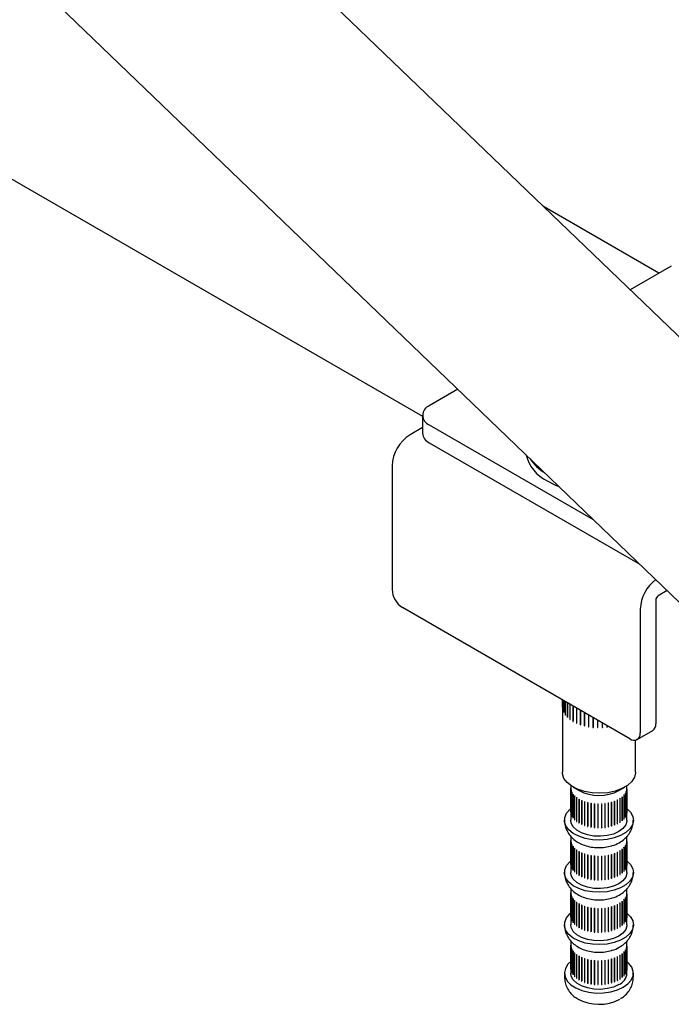
# Model space of a CAD drawing. Units: inches. Extents: x 3 to 345, y 2 to 212.
# Drawn here: x 198 to 203, y 111 to 120 of the extents above; entities that cross this region are included whole.
import ezdxf

# ---------------------------------------------------------------- set-up
doc = ezdxf.new("R2010")
doc.units = ezdxf.units.IN
doc.header["$LTSCALE"] = 20
doc.header["$MEASUREMENT"] = 0

msp = doc.modelspace()

# ---------------------------------------------------------------- linework, layer by layer
at = {"color": 7, "linetype": 'Continuous', "lineweight": 25}
for p, q in [((205.6997606, 114.6869088), (183.5550936, 135.9877391)), ((184.2097382, 133.0911701), (203.5615914, 114.4767317)), ((195.8511447, 119.2799771), (201.2911197, 116.1395464)), ((203.3125026, 117.3622653), (202.3269072, 117.9312374)), ((203.4179857, 117.4231594), (203.0662247, 117.2200921)), ((201.593449, 116.3698768), (201.3496984, 116.2291625)), ((201.2911197, 116.1475217), (201.2911197, 115.9944203)), ((201.2911197, 116.0422444), (201.1845889, 115.9807455)), ((201.3496984, 116.0658809), (202.7497216, 115.2576647)), ((201.3496984, 115.9127795), (203.1477943, 114.8747608)), ((201.0315003, 115.7155882), (201.0315003, 114.6573513)), ((203.3836382, 114.6479039), (203.3059093, 114.6030319)), ((203.0644323, 113.3816971), (201.1198887, 114.5042582)), ((203.2854032, 114.5675143), (203.2854032, 113.5092774)), ((203.1528207, 114.490976), (203.1528207, 113.4327391)), ((202.4867673, 113.715176), (202.4867673, 113.0957502)), ((202.4868714, 113.7151159), (202.4868714, 113.6524653)), ((202.4869813, 113.6504458), (202.4869813, 113.7150524)), ((202.4903457, 113.7131102), (202.4903457, 113.6298991)), ((202.4908933, 113.6279035), (202.4908933, 113.7127941)), ((202.498692, 113.708292), (202.498692, 113.6077623)), ((202.4996684, 113.605822), (202.4996684, 113.7077283)), ((202.5117784, 113.7007373), (202.5117784, 113.5864038)), ((202.5131685, 113.5845495), (202.5131685, 113.6999349)), ((202.5293988, 113.6905653), (202.5293988, 113.5661607)), ((202.5311804, 113.5644216), (202.5311804, 113.6895368)), ((202.5512751, 113.6779364), (202.5512751, 113.5473521)), ((202.5534203, 113.5457556), (202.5534203, 113.676698)), ((202.5770624, 113.6630497), (202.5770624, 113.5302746)), ((202.5795338, 113.661623), (202.5795338, 113.5317013)), ((202.5795373, 113.5288459), (202.5795373, 113.661621)), ((202.4869813, 113.6524673), (202.4868714, 113.6524653)), ((202.4908933, 113.6299492), (202.4903457, 113.6298991)), ((202.4996684, 113.607926), (202.498692, 113.6077623)), ((202.5131685, 113.5867511), (202.5117784, 113.5864038)), ((202.6063541, 113.64614), (202.6063541, 113.5151976)), ((202.6084962, 113.6449034), (202.6084962, 113.5167918)), ((202.6091196, 113.5139592), (202.6091196, 113.6445435)), ((202.638688, 113.627474), (202.638688, 113.5023588)), ((202.6404672, 113.6264469), (202.6404672, 113.5040955)), ((202.6417006, 113.5013302), (202.6417006, 113.6257349)), ((202.6735544, 113.6073461), (202.6735544, 113.4919607)), ((202.6749425, 113.6065447), (202.6749425, 113.4938124)), ((202.6767666, 113.4911582), (202.6767666, 113.6054917)), ((202.7104034, 113.5860736), (202.7104034, 113.4841673)), ((202.7113785, 113.5855107), (202.7113785, 113.4861048)), ((202.7137644, 113.4836036), (202.7137644, 113.5841333)), ((202.5311804, 113.566769), (202.5293988, 113.5661607)), ((202.5534203, 113.5483127), (202.5512751, 113.5473521)), ((202.5795338, 113.5317013), (202.5770624, 113.5302746)), ((202.5795338, 113.5317013), (202.5795373, 113.5316993)), ((202.6084962, 113.5167918), (202.6063541, 113.5151976)), ((202.6084962, 113.5167918), (202.6091196, 113.5165127)), ((202.6404672, 113.5040955), (202.638688, 113.5023588)), ((202.6404672, 113.5040955), (202.6417006, 113.5036743)), ((202.6749425, 113.4938124), (202.6735544, 113.4919607)), ((202.6749425, 113.4938124), (202.6767666, 113.4933567)), ((202.7113785, 113.4861048), (202.7104034, 113.4841673)), ((202.7113785, 113.4861048), (202.7137644, 113.4857047)), ((202.7486538, 113.5639921), (202.7486538, 113.4791015)), ((202.7492006, 113.5636765), (202.7492006, 113.4810943)), ((202.7521107, 113.4787854), (202.7521107, 113.5619965)), ((202.7877024, 113.5414498), (202.7877024, 113.4768432)), ((202.7878122, 113.5413864), (202.7878122, 113.4788598)), ((202.7912007, 113.4767797), (202.7912007, 113.5394303)), ((202.8269334, 113.5188022), (202.8269334, 113.477428)), ((202.830089, 113.4796268), (202.830089, 113.5169806)), ((202.8304179, 113.4776181), (202.8304179, 113.5167907)), ((202.8657281, 113.4964065), (202.8657281, 113.4808466)), ((202.8683814, 113.4832565), (202.8683814, 113.4948748)), ((202.8691438, 113.4812874), (202.8691438, 113.4944347)), ((202.7492006, 113.4810943), (202.7486538, 113.4791015)), ((202.7492006, 113.4810943), (202.7521107, 113.4808282)), ((202.7878122, 113.4788598), (202.7877024, 113.4768432)), ((202.7878122, 113.4788598), (202.7912007, 113.4787984)), ((202.8269334, 113.4794546), (202.830089, 113.4796268)), ((202.830089, 113.4796268), (202.8304179, 113.4776181)), ((202.8657281, 113.4829141), (202.8683814, 113.4832565)), ((202.8683814, 113.4832565), (202.8691438, 113.4812874)), ((203.1269272, 113.3755085), (203.2595098, 113.4520468)), ((203.1117673, 113.0957502), (203.1117673, 113.3702413)), ((202.5592673, 112.9802115), (202.5592673, 112.6858041)), ((202.5593371, 112.9599031), (202.5593371, 112.7557679)), ((202.559447, 112.7537484), (202.559447, 112.9578836)), ((202.5619546, 112.9425697), (202.5619546, 112.7384345)), ((202.5625021, 112.7364389), (202.5625021, 112.9405741)), ((202.5683147, 112.9255624), (202.5683147, 112.7214272)), ((202.5692912, 112.7194869), (202.5692912, 112.9236221)), ((202.5782605, 112.9682072), (202.6295341, 112.9385979)), ((202.578317, 112.9091493), (202.578317, 112.7050141)), ((202.579707, 112.7031598), (202.579707, 112.907295)), ((202.9690005, 112.9385979), (203.020274, 112.9682072)), ((203.0123087, 112.8994467), (203.0123087, 112.6953115)), ((203.0138976, 112.6971118), (203.0138976, 112.901247)), ((203.0244799, 112.9153641), (203.0244799, 112.7112289)), ((203.0256654, 112.7131299), (203.0256654, 112.9172651)), ((203.0330993, 112.9320365), (203.0330993, 112.7279013)), ((203.0338628, 112.7298731), (203.0338628, 112.9340084)), ((203.0380311, 112.9492011), (203.0380311, 112.7450659)), ((203.0383605, 112.7470775), (203.0383605, 112.9512127)), ((203.0392673, 112.6858041), (203.0392673, 112.9802115)), ((202.5918039, 112.8935894), (202.5918039, 112.6894542)), ((202.5935855, 112.6877151), (202.5935855, 112.8918503)), ((202.6085625, 112.879128), (202.6085625, 112.6749928)), ((202.6107077, 112.6733963), (202.6107077, 112.8775315)), ((202.6283287, 112.8659932), (202.6283287, 112.6618579)), ((202.6307991, 112.864567), (202.6307991, 112.6632841)), ((202.6308036, 112.6604292), (202.6308036, 112.8645644)), ((202.6507907, 112.854392), (202.6507907, 112.6502568)), ((202.652932, 112.85343), (202.652932, 112.6518504)), ((202.6535563, 112.6490185), (202.6535563, 112.8531537)), ((202.6755943, 112.8445076), (202.6755943, 112.6403724)), ((202.6773727, 112.8438963), (202.6773727, 112.6421084)), ((202.6786069, 112.6393439), (202.6786069, 112.8434791)), ((202.7023482, 112.8364957), (202.7023482, 112.6323605)), ((202.7037357, 112.8361452), (202.7037357, 112.6342115)), ((202.7055604, 112.6315581), (202.7055604, 112.8356933)), ((202.7306307, 112.8304828), (202.7306307, 112.6263476)), ((202.7316054, 112.8303161), (202.7316054, 112.6282843)), ((202.7339917, 112.6257839), (202.7339917, 112.8299191)), ((202.7599955, 112.8265636), (202.7599955, 112.6224284)), ((202.7605421, 112.8265116), (202.7605421, 112.6244203)), ((202.7634525, 112.6221123), (202.7634525, 112.8262475)), ((202.7899798, 112.8247999), (202.7899798, 112.6206647)), ((202.7900895, 112.8247975), (202.7900895, 112.6226805)), ((202.793478, 112.6206012), (202.793478, 112.8247364)), ((202.8201104, 112.8252196), (202.8201104, 112.6210844)), ((202.8232661, 112.6232824), (202.8232661, 112.8253905)), ((202.8235949, 112.6212745), (202.8235949, 112.8254097)), ((202.8499124, 112.827816), (202.8499124, 112.6236808)), ((202.852566, 112.6260898), (202.852566, 112.8281558)), ((202.8533281, 112.6241216), (202.8533281, 112.8282568)), ((202.8789157, 112.8325483), (202.8789157, 112.6284131)), ((202.8810253, 112.6309951), (202.8810253, 112.8329831)), ((202.8822088, 112.6290975), (202.8822088, 112.8332327)), ((202.9066628, 112.8393417), (202.9066628, 112.6352065)), ((202.9081953, 112.6379208), (202.9081953, 112.8397883)), ((202.9097814, 112.6361238), (202.9097814, 112.840259)), ((202.9327163, 112.8480891), (202.9327163, 112.6439539)), ((202.9336474, 112.6467577), (202.9336474, 112.8484505)), ((202.9356111, 112.6450896), (202.9356111, 112.8492248)), ((202.9566652, 112.8586527), (202.9566652, 112.6545175)), ((202.9569802, 112.6573665), (202.9569802, 112.8588109)), ((202.9592906, 112.6558536), (202.9592906, 112.8599888)), ((202.9781318, 112.8708657), (202.9781318, 112.6667305)), ((202.9804464, 112.6682461), (202.9804464, 112.8723813)), ((202.9967777, 112.8845356), (202.9967777, 112.6804004)), ((202.998745, 112.6820715), (202.998745, 112.8862067)), ((202.559447, 112.7557699), (202.5593371, 112.7557679)), ((202.5625021, 112.7384846), (202.5619546, 112.7384345)), ((203.0330993, 112.7299717), (203.0338628, 112.7298731)), ((203.0380311, 112.7470954), (203.0383605, 112.7470775)), ((202.5692912, 112.7215909), (202.5683147, 112.7214272)), ((202.579707, 112.7053614), (202.578317, 112.7050141)), ((202.5935855, 112.6900625), (202.5918039, 112.6894542)), ((202.6107077, 112.6759534), (202.6085625, 112.6749928)), ((202.6307991, 112.6632841), (202.6283287, 112.6618579)), ((202.6307991, 112.6632841), (202.6308036, 112.6632815)), ((202.652932, 112.6518504), (202.6507907, 112.6502568)), ((202.652932, 112.6518504), (202.6535563, 112.6515709)), ((202.9327163, 112.6463924), (202.9336474, 112.6467577)), ((202.9336474, 112.6467577), (202.9356111, 112.6450896)), ((202.9566652, 112.6572062), (202.9569802, 112.6573665)), ((202.9569802, 112.6573665), (202.9592906, 112.6558536)), ((202.9781318, 112.6694241), (202.9804464, 112.6682461)), ((202.9967777, 112.6828433), (202.998745, 112.6820715)), ((203.0123087, 112.6975792), (203.0138976, 112.6971118)), ((203.0244799, 112.7133763), (203.0256654, 112.7131299)), ((202.6773727, 112.6421084), (202.6755943, 112.6403724)), ((202.6773727, 112.6421084), (202.6786069, 112.641687)), ((202.7037357, 112.6342115), (202.7023482, 112.6323605)), ((202.7037357, 112.6342115), (202.7055604, 112.6337557)), ((202.7316054, 112.6282843), (202.7306307, 112.6263476)), ((202.7316054, 112.6282843), (202.7339917, 112.6278841)), ((202.7605421, 112.6244203), (202.7599955, 112.6224284)), ((202.7605421, 112.6244203), (202.7634525, 112.6241542)), ((202.7900895, 112.6226805), (202.7899798, 112.6206647)), ((202.7900895, 112.6226805), (202.793478, 112.622619)), ((202.8201104, 112.6231102), (202.8232661, 112.6232824)), ((202.8232661, 112.6232824), (202.8235949, 112.6212745)), ((202.8499124, 112.6257474), (202.852566, 112.6260898)), ((202.852566, 112.6260898), (202.8533281, 112.6241216)), ((202.8789157, 112.6305566), (202.8810253, 112.6309951)), ((202.8810253, 112.6309951), (202.8822088, 112.6290975)), ((202.9066628, 112.63747), (202.9081953, 112.6379208)), ((202.9081953, 112.6379208), (202.9097814, 112.6361238)), ((202.5592673, 112.5468924), (202.5592673, 112.238748)), ((202.5593371, 112.512847), (202.5593371, 112.3087118)), ((202.559447, 112.3066923), (202.559447, 112.5108275)), ((202.5619546, 112.4955136), (202.5619546, 112.2913784)), ((202.5625021, 112.2893828), (202.5625021, 112.493518)), ((202.5683147, 112.4785063), (202.5683147, 112.2743711)), ((202.5692912, 112.2724308), (202.5692912, 112.476566)), ((203.0330993, 112.4849804), (203.0330993, 112.2808452)), ((203.0338628, 112.2828171), (203.0338628, 112.4869523)), ((203.0380311, 112.502145), (203.0380311, 112.2980098)), ((203.0383605, 112.3000214), (203.0383605, 112.5041566)), ((203.0392673, 112.238748), (203.0392673, 112.5474416)), ((202.578317, 112.4620932), (202.578317, 112.257958)), ((202.579707, 112.2561037), (202.579707, 112.4602389)), ((202.5918039, 112.4465333), (202.5918039, 112.2423981)), ((202.5935855, 112.240659), (202.5935855, 112.4447942)), ((202.6085625, 112.4320719), (202.6085625, 112.2279367)), ((202.6107077, 112.2263402), (202.6107077, 112.4304754)), ((202.6283287, 112.4189371), (202.6283287, 112.2148019)), ((202.6307991, 112.4175109), (202.6307991, 112.216228)), ((202.6308036, 112.2133731), (202.6308036, 112.4175083)), ((202.6507907, 112.4073359), (202.6507907, 112.2032007)), ((202.652932, 112.4063739), (202.652932, 112.2047943)), ((202.6535563, 112.2019624), (202.6535563, 112.4060976)), ((202.6755943, 112.3974515), (202.6755943, 112.1933163)), ((202.6773727, 112.3968402), (202.6773727, 112.1950523)), ((202.6786069, 112.1922878), (202.6786069, 112.396423)), ((202.9066628, 112.3922856), (202.9066628, 112.1881504)), ((202.9081953, 112.1908647), (202.9081953, 112.3927322)), ((202.9097814, 112.1890677), (202.9097814, 112.3932029)), ((202.9327163, 112.401033), (202.9327163, 112.1968978)), ((202.9336474, 112.1997016), (202.9336474, 112.4013944)), ((202.9356111, 112.1980335), (202.9356111, 112.4021687)), ((202.9566652, 112.4115966), (202.9566652, 112.2074614)), ((202.9569802, 112.2103104), (202.9569802, 112.4117548)), ((202.9592906, 112.2087975), (202.9592906, 112.4129327)), ((202.9781318, 112.4238096), (202.9781318, 112.2196744)), ((202.9804464, 112.22119), (202.9804464, 112.4253252)), ((202.9967777, 112.4374795), (202.9967777, 112.2333443)), ((202.998745, 112.2350154), (202.998745, 112.4391506)), ((203.0123087, 112.4523906), (203.0123087, 112.2482554)), ((203.0138976, 112.2500557), (203.0138976, 112.4541909)), ((203.0244799, 112.468308), (203.0244799, 112.2641728)), ((203.0256654, 112.2660738), (203.0256654, 112.470209)), ((202.559447, 112.3087138), (202.5593371, 112.3087118)), ((202.7023482, 112.3894396), (202.7023482, 112.1853044)), ((202.7037357, 112.3890891), (202.7037357, 112.1871554)), ((202.7055604, 112.184502), (202.7055604, 112.3886372)), ((202.7306307, 112.3834267), (202.7306307, 112.1792915)), ((202.7316054, 112.38326), (202.7316054, 112.1812282)), ((202.7339917, 112.1787278), (202.7339917, 112.382863)), ((202.7599955, 112.3795075), (202.7599955, 112.1753723)), ((202.7605421, 112.3794555), (202.7605421, 112.1773643)), ((202.7634525, 112.1750562), (202.7634525, 112.3791914)), ((202.7899798, 112.3777438), (202.7899798, 112.1736086)), ((202.7900895, 112.3777414), (202.7900895, 112.1756244)), ((202.793478, 112.1735451), (202.793478, 112.3776803)), ((202.8201104, 112.3781635), (202.8201104, 112.1740283)), ((202.8232661, 112.1762263), (202.8232661, 112.3783344)), ((202.8235949, 112.1742184), (202.8235949, 112.3783536)), ((202.8499124, 112.3807599), (202.8499124, 112.1766247)), ((202.852566, 112.1790338), (202.852566, 112.3810997)), ((202.8533281, 112.1770655), (202.8533281, 112.3812007)), ((202.8789157, 112.3854922), (202.8789157, 112.181357)), ((202.8810253, 112.183939), (202.8810253, 112.385927)), ((202.8822088, 112.1820414), (202.8822088, 112.3861766)), ((202.5625021, 112.2914285), (202.5619546, 112.2913784)), ((202.5692912, 112.2745349), (202.5683147, 112.2743711)), ((202.579707, 112.2583053), (202.578317, 112.257958)), ((202.5935855, 112.2430064), (202.5918039, 112.2423981)), ((202.6107077, 112.2288973), (202.6085625, 112.2279367)), ((202.9967777, 112.2357872), (202.998745, 112.2350154)), ((203.0123087, 112.2505231), (203.0138976, 112.2500557)), ((203.0244799, 112.2663202), (203.0256654, 112.2660738)), ((203.0330993, 112.2829156), (203.0338628, 112.2828171)), ((203.0380311, 112.3000393), (203.0383605, 112.3000214)), ((202.6307991, 112.216228), (202.6283287, 112.2148019)), ((202.6307991, 112.216228), (202.6308036, 112.2162254)), ((202.652932, 112.2047943), (202.6507907, 112.2032007)), ((202.652932, 112.2047943), (202.6535563, 112.2045148)), ((202.6773727, 112.1950523), (202.6755943, 112.1933163)), ((202.6773727, 112.1950523), (202.6786069, 112.1946309)), ((202.7037357, 112.1871554), (202.7023482, 112.1853044)), ((202.7037357, 112.1871554), (202.7055604, 112.1866996)), ((202.7316054, 112.1812282), (202.7306307, 112.1792915)), ((202.7316054, 112.1812282), (202.7339917, 112.180828)), ((202.7605421, 112.1773643), (202.7599955, 112.1753723)), ((202.7605421, 112.1773643), (202.7634525, 112.1770981)), ((202.7900895, 112.1756244), (202.7899798, 112.1736086)), ((202.7900895, 112.1756244), (202.793478, 112.1755629)), ((202.8201104, 112.1760541), (202.8232661, 112.1762263)), ((202.8232661, 112.1762263), (202.8235949, 112.1742184)), ((202.8499124, 112.1786913), (202.852566, 112.1790338)), ((202.852566, 112.1790338), (202.8533281, 112.1770655)), ((202.8789157, 112.1835005), (202.8810253, 112.183939)), ((202.8810253, 112.183939), (202.8822088, 112.1820414)), ((202.9066628, 112.1904139), (202.9081953, 112.1908647)), ((202.9081953, 112.1908647), (202.9097814, 112.1890677)), ((202.9327163, 112.1993363), (202.9336474, 112.1997016)), ((202.9336474, 112.1997016), (202.9356111, 112.1980335)), ((202.9566652, 112.2101501), (202.9569802, 112.2103104)), ((202.9569802, 112.2103104), (202.9592906, 112.2087975)), ((202.9781318, 112.222368), (202.9804464, 112.22119)), ((202.5592673, 112.0998364), (202.5592673, 111.791692)), ((202.5593371, 112.0657909), (202.5593371, 111.8616557)), ((202.559447, 111.8596362), (202.559447, 112.0637714)), ((203.0380311, 112.0550889), (203.0380311, 111.8509537)), ((203.0383605, 111.8529653), (203.0383605, 112.0571005)), ((203.0392673, 111.791692), (203.0392673, 112.1003856)), ((202.5619546, 112.0484575), (202.5619546, 111.8443223)), ((202.5625021, 111.8423267), (202.5625021, 112.0464619)), ((202.5683147, 112.0314502), (202.5683147, 111.827315)), ((202.5692912, 111.8253747), (202.5692912, 112.0295099)), ((202.578317, 112.0150371), (202.578317, 111.8109019)), ((202.579707, 111.8090476), (202.579707, 112.0131828)), ((202.5918039, 111.9994772), (202.5918039, 111.795342)), ((202.5935855, 111.7936029), (202.5935855, 111.9977381)), ((202.6085625, 111.9850158), (202.6085625, 111.7808806)), ((202.6107077, 111.7792841), (202.6107077, 111.9834193)), ((202.6283287, 111.971881), (202.6283287, 111.7677458)), ((202.6307991, 111.9704548), (202.6307991, 111.7691719)), ((202.6308036, 111.766317), (202.6308036, 111.9704522)), ((202.9781318, 111.9767535), (202.9781318, 111.7726183)), ((202.9804464, 111.7741339), (202.9804464, 111.9782691)), ((202.9967777, 111.9904234), (202.9967777, 111.7862882)), ((202.998745, 111.7879593), (202.998745, 111.9920945)), ((203.0123087, 112.0053346), (203.0123087, 111.8011993)), ((203.0138976, 111.8029996), (203.0138976, 112.0071348)), ((203.0244799, 112.0212519), (203.0244799, 111.8171167)), ((203.0256654, 111.8190177), (203.0256654, 112.0231529)), ((203.0330993, 112.0379243), (203.0330993, 111.8337891)), ((203.0338628, 111.835761), (203.0338628, 112.0398962)), ((202.6507907, 111.9602798), (202.6507907, 111.7561446)), ((202.652932, 111.9593178), (202.652932, 111.7577382)), ((202.6535563, 111.7549063), (202.6535563, 111.9590415)), ((202.6755943, 111.9503954), (202.6755943, 111.7462602)), ((202.6773727, 111.9497841), (202.6773727, 111.7479962)), ((202.6786069, 111.7452317), (202.6786069, 111.9493669)), ((202.7023482, 111.9423835), (202.7023482, 111.7382483)), ((202.7037357, 111.942033), (202.7037357, 111.7400993)), ((202.7055604, 111.7374459), (202.7055604, 111.9415811)), ((202.7306307, 111.9363706), (202.7306307, 111.7322354)), ((202.7316054, 111.9362039), (202.7316054, 111.7341721)), ((202.7339917, 111.7316717), (202.7339917, 111.9358069)), ((202.7599955, 111.9324514), (202.7599955, 111.7283162)), ((202.7605421, 111.9323994), (202.7605421, 111.7303082)), ((202.7634525, 111.7280001), (202.7634525, 111.9321353)), ((202.7899798, 111.9306877), (202.7899798, 111.7265525)), ((202.7900895, 111.9306853), (202.7900895, 111.7285683)), ((202.793478, 111.726489), (202.793478, 111.9306242)), ((202.8201104, 111.9311074), (202.8201104, 111.7269722)), ((202.8232661, 111.7291702), (202.8232661, 111.9312783)), ((202.8235949, 111.7271623), (202.8235949, 111.9312975)), ((202.8499124, 111.9337038), (202.8499124, 111.7295686)), ((202.852566, 111.7319777), (202.852566, 111.9340436)), ((202.8533281, 111.7300094), (202.8533281, 111.9341446)), ((202.8789157, 111.9384361), (202.8789157, 111.7343009)), ((202.8810253, 111.7368829), (202.8810253, 111.9388709)), ((202.8822088, 111.7349853), (202.8822088, 111.9391205)), ((202.9066628, 111.9452295), (202.9066628, 111.7410943)), ((202.9081953, 111.7438086), (202.9081953, 111.9456761)), ((202.9097814, 111.7420116), (202.9097814, 111.9461468)), ((202.9327163, 111.9539769), (202.9327163, 111.7498417)), ((202.9336474, 111.7526455), (202.9336474, 111.9543383)), ((202.9356111, 111.7509774), (202.9356111, 111.9551126)), ((202.9566652, 111.9645405), (202.9566652, 111.7604053)), ((202.9569802, 111.7632543), (202.9569802, 111.9646987)), ((202.9592906, 111.7617414), (202.9592906, 111.9658767)), ((202.559447, 111.8616577), (202.5593371, 111.8616557)), ((202.5625021, 111.8443724), (202.5619546, 111.8443223)), ((202.5692912, 111.8274788), (202.5683147, 111.827315)), ((202.579707, 111.8112492), (202.578317, 111.8109019)), ((203.0123087, 111.803467), (203.0138976, 111.8029996)), ((203.0244799, 111.8192641), (203.0256654, 111.8190177)), ((203.0330993, 111.8358595), (203.0338628, 111.835761)), ((203.0380311, 111.8529832), (203.0383605, 111.8529653)), ((202.5935855, 111.7959503), (202.5918039, 111.795342)), ((202.6107077, 111.7818412), (202.6085625, 111.7808806)), ((202.6307991, 111.7691719), (202.6283287, 111.7677458)), ((202.6307991, 111.7691719), (202.6308036, 111.7691693)), ((202.652932, 111.7577382), (202.6507907, 111.7561446)), ((202.652932, 111.7577382), (202.6535563, 111.7574587)), ((202.6773727, 111.7479962), (202.6755943, 111.7462602)), ((202.6773727, 111.7479962), (202.6786069, 111.7475748)), ((202.7037357, 111.7400993), (202.7023482, 111.7382483)), ((202.7037357, 111.7400993), (202.7055604, 111.7396435)), ((202.7316054, 111.7341721), (202.7306307, 111.7322354)), ((202.7316054, 111.7341721), (202.7339917, 111.7337719)), ((202.7605421, 111.7303082), (202.7599955, 111.7283162)), ((202.7605421, 111.7303082), (202.7634525, 111.7300421)), ((202.7900895, 111.7285683), (202.7899798, 111.7265525)), ((202.7900895, 111.7285683), (202.793478, 111.7285069)), ((202.8201104, 111.728998), (202.8232661, 111.7291702)), ((202.8232661, 111.7291702), (202.8235949, 111.7271623)), ((202.8499124, 111.7316352), (202.852566, 111.7319777)), ((202.852566, 111.7319777), (202.8533281, 111.7300094)), ((202.8789157, 111.7364444), (202.8810253, 111.7368829)), ((202.8810253, 111.7368829), (202.8822088, 111.7349853)), ((202.9066628, 111.7433578), (202.9081953, 111.7438086)), ((202.9081953, 111.7438086), (202.9097814, 111.7420116)), ((202.9327163, 111.7522802), (202.9336474, 111.7526455)), ((202.9336474, 111.7526455), (202.9356111, 111.7509774)), ((202.9566652, 111.763094), (202.9569802, 111.7632543)), ((202.9569802, 111.7632543), (202.9592906, 111.7617414)), ((202.9781318, 111.7753119), (202.9804464, 111.7741339)), ((202.9967777, 111.7887311), (202.998745, 111.7879593)), ((202.5592673, 111.6527803), (202.5592673, 111.3772975)), ((203.0392673, 111.3772975), (203.0392673, 111.6533295)), ((202.5593371, 111.6187348), (202.5593371, 111.4145996)), ((202.559447, 111.4125801), (202.559447, 111.6167153)), ((202.5619546, 111.6014014), (202.5619546, 111.3972662)), ((202.5625021, 111.3952706), (202.5625021, 111.5994058)), ((202.5683147, 111.5843941), (202.5683147, 111.3802589)), ((202.5692912, 111.3783186), (202.5692912, 111.5824538)), ((202.578317, 111.567981), (202.578317, 111.3638458)), ((202.579707, 111.3619915), (202.579707, 111.5661267)), ((202.5918039, 111.5524211), (202.5918039, 111.3482859)), ((202.5935855, 111.3465468), (202.5935855, 111.550682)), ((203.0123087, 111.5582785), (203.0123087, 111.3541433)), ((203.0138976, 111.3559435), (203.0138976, 111.5600787)), ((203.0244799, 111.5741958), (203.0244799, 111.3700606)), ((203.0256654, 111.3719616), (203.0256654, 111.5760968)), ((203.0330993, 111.5908682), (203.0330993, 111.386733)), ((203.0338628, 111.3887049), (203.0338628, 111.5928401)), ((203.0380311, 111.6080328), (203.0380311, 111.4038976)), ((203.0383605, 111.4059092), (203.0383605, 111.6100444)), ((202.6085625, 111.5379597), (202.6085625, 111.3338245)), ((202.6107077, 111.332228), (202.6107077, 111.5363632)), ((202.6283287, 111.5248249), (202.6283287, 111.3206897)), ((202.6307991, 111.5233987), (202.6307991, 111.3221158)), ((202.6308036, 111.319261), (202.6308036, 111.5233962)), ((202.6507907, 111.5132238), (202.6507907, 111.3090886)), ((202.652932, 111.5122617), (202.652932, 111.3106822)), ((202.6535563, 111.3078502), (202.6535563, 111.5119854)), ((202.6755943, 111.5033393), (202.6755943, 111.2992041)), ((202.6773727, 111.502728), (202.6773727, 111.3009401)), ((202.6786069, 111.2981756), (202.6786069, 111.5023108)), ((202.7023482, 111.4953274), (202.7023482, 111.2911922)), ((202.7037357, 111.4949769), (202.7037357, 111.2930432)), ((202.7055604, 111.2903898), (202.7055604, 111.494525)), ((202.7306307, 111.4893145), (202.7306307, 111.2851793)), ((202.7316054, 111.4891479), (202.7316054, 111.287116)), ((202.7339917, 111.2846156), (202.7339917, 111.4887508)), ((202.7599955, 111.4853953), (202.7599955, 111.2812601)), ((202.7605421, 111.4853433), (202.7605421, 111.2832521)), ((202.7634525, 111.280944), (202.7634525, 111.4850792)), ((202.7899798, 111.4836316), (202.7899798, 111.2794964)), ((202.7900895, 111.4836292), (202.7900895, 111.2815122)), ((202.793478, 111.2794329), (202.793478, 111.4835681)), ((202.8201104, 111.4840513), (202.8201104, 111.2799161)), ((202.8232661, 111.2821141), (202.8232661, 111.4842222)), ((202.8235949, 111.2801063), (202.8235949, 111.4842415)), ((202.8499124, 111.4866478), (202.8499124, 111.2825125)), ((202.852566, 111.2849216), (202.852566, 111.4869876)), ((202.8533281, 111.2829533), (202.8533281, 111.4870885)), ((202.8789157, 111.49138), (202.8789157, 111.2872448)), ((202.8810253, 111.2898268), (202.8810253, 111.4918149)), ((202.8822088, 111.2879292), (202.8822088, 111.4920644)), ((202.9066628, 111.4981734), (202.9066628, 111.2940382)), ((202.9081953, 111.2967525), (202.9081953, 111.49862)), ((202.9097814, 111.2949555), (202.9097814, 111.4990907)), ((202.9327163, 111.5069209), (202.9327163, 111.3027856)), ((202.9336474, 111.3055894), (202.9336474, 111.5072823)), ((202.9356111, 111.3039213), (202.9356111, 111.5080565)), ((202.9566652, 111.5174844), (202.9566652, 111.3133492)), ((202.9569802, 111.3161982), (202.9569802, 111.5176426)), ((202.9592906, 111.3146854), (202.9592906, 111.5188206)), ((202.9781318, 111.5296974), (202.9781318, 111.3255622)), ((202.9804464, 111.3270778), (202.9804464, 111.531213)), ((202.9967777, 111.5433673), (202.9967777, 111.3392321)), ((202.998745, 111.3409032), (202.998745, 111.5450384)), ((202.559447, 111.4146016), (202.5593371, 111.4145996)), ((202.5625021, 111.3973163), (202.5619546, 111.3972662)), ((203.0330993, 111.3888034), (203.0338628, 111.3887049)), ((203.0380311, 111.4059271), (203.0383605, 111.4059092)), ((202.5042673, 111.3772975), (202.5042673, 111.3446359)), ((202.5692912, 111.3804227), (202.5683147, 111.3802589)), ((202.579707, 111.3641931), (202.578317, 111.3638458)), ((202.5935855, 111.3488942), (202.5918039, 111.3482859)), ((202.6107077, 111.3347851), (202.6085625, 111.3338245)), ((202.6307991, 111.3221158), (202.6283287, 111.3206897)), ((202.6307991, 111.3221158), (202.6308036, 111.3221132)), ((202.652932, 111.3106822), (202.6507907, 111.3090886)), ((202.652932, 111.3106822), (202.6535563, 111.3104026)), ((202.6773727, 111.3009401), (202.6755943, 111.2992041)), ((202.6773727, 111.3009401), (202.6786069, 111.3005187)), ((202.9066628, 111.2963017), (202.9081953, 111.2967525)), ((202.9081953, 111.2967525), (202.9097814, 111.2949555)), ((202.9327163, 111.3052241), (202.9336474, 111.3055894)), ((202.9336474, 111.3055894), (202.9356111, 111.3039213)), ((202.9566652, 111.3160379), (202.9569802, 111.3161982)), ((202.9569802, 111.3161982), (202.9592906, 111.3146854)), ((202.9781318, 111.3282558), (202.9804464, 111.3270778)), ((202.9967777, 111.341675), (202.998745, 111.3409032)), ((203.0123087, 111.3564109), (203.0138976, 111.3559435)), ((203.0244799, 111.372208), (203.0256654, 111.3719616)), ((203.0942673, 111.3446359), (203.0942673, 111.3772975)), ((202.7037357, 111.2930432), (202.7023482, 111.2911922)), ((202.7037357, 111.2930432), (202.7055604, 111.2925874)), ((202.7316054, 111.287116), (202.7306307, 111.2851793)), ((202.7316054, 111.287116), (202.7339917, 111.2867158)), ((202.7605421, 111.2832521), (202.7599955, 111.2812601)), ((202.7605421, 111.2832521), (202.7634525, 111.282986)), ((202.7900895, 111.2815122), (202.7899798, 111.2794964)), ((202.7900895, 111.2815122), (202.793478, 111.2814508)), ((202.8201104, 111.2819419), (202.8232661, 111.2821141)), ((202.8232661, 111.2821141), (202.8235949, 111.2801063)), ((202.8499124, 111.2845791), (202.852566, 111.2849216)), ((202.852566, 111.2849216), (202.8533281, 111.2829533)), ((202.8789157, 111.2893883), (202.8810253, 111.2898268)), ((202.8810253, 111.2898268), (202.8822088, 111.2879292))]:
    msp.add_line(p, q, dxfattribs=at)
at = {"color": 7, "linetype": 'Continuous', "lineweight": 25, "flags": 128}
for points in [[(202.3573255, 115.5862411), (202.4281297, 115.5510659), (202.4565831, 115.5396329)], [(203.1117673, 113.0957502), (203.1116527, 113.090865), (203.1025301, 113.0522123), (203.0792274, 113.0155953), (203.042834, 112.9827263), (202.9950516, 112.9551421), (202.9381147, 112.9341327), (202.8746854, 112.9206803), (202.8077296, 112.9154139), (202.7403781, 112.9185799), (202.6757802, 112.9300302), (202.6169565, 112.9492294), (202.5666574, 112.9752797), (202.5272348, 113.006963), (202.5005322, 113.042798), (202.4877982, 113.081109), (202.4867673, 113.0957502)], [(203.0380311, 112.7858214), (203.038863, 112.7851562), (203.0702581, 112.7530996), (203.088982, 112.7178964), (203.0941591, 112.6811925), (203.0855474, 112.6447043), (203.0635496, 112.6101379), (203.0291942, 112.5791096), (202.9840877, 112.5530701), (202.9303392, 112.5332372), (202.870462, 112.5205381), (202.8072557, 112.5155667), (202.7436759, 112.5185554), (202.6826955, 112.5293645), (202.6271659, 112.5474885), (202.5796835, 112.57208), (202.5424686, 112.6019891), (202.5172614, 112.6358173), (202.5052404, 112.6719828), (202.5069678, 112.7087946), (202.5223628, 112.7445314), (202.5507056, 112.7775222), (202.5625021, 112.7873925)], [(203.0392673, 112.6858041), (203.0388294, 112.6774388), (203.0284003, 112.6445854), (203.0046548, 112.6141275), (202.9689729, 112.5878352), (202.9234283, 112.5672365), (202.870668, 112.5535285), (202.8137581, 112.5475079), (202.7560061, 112.5495245), (202.7007682, 112.5594613), (202.6512547, 112.5767406), (202.6103432, 112.6003583), (202.5804113, 112.6289418), (202.5631985, 112.66083), (202.5592673, 112.6858041)], [(203.0380311, 112.3387653), (203.038863, 112.3381001), (203.0702581, 112.3060435), (203.088982, 112.2708403), (203.0941591, 112.2341364), (203.0855474, 112.1976482), (203.0635496, 112.1630818), (203.0291942, 112.1320535), (202.9840877, 112.106014), (202.9303392, 112.0861811), (202.870462, 112.073482), (202.8072557, 112.0685106), (202.7436759, 112.0714993), (202.6826955, 112.0823084), (202.6271659, 112.1004324), (202.5796835, 112.1250239), (202.5424686, 112.154933), (202.5172614, 112.1887612), (202.5052404, 112.2249267), (202.5069678, 112.2617385), (202.5223628, 112.2974753), (202.5507056, 112.3304661), (202.5625021, 112.3403364)], [(203.0392673, 112.238748), (203.0388294, 112.2303827), (203.0284003, 112.1975293), (203.0046548, 112.1670714), (202.9689729, 112.1407791), (202.9234283, 112.1201804), (202.870668, 112.1064724), (202.8137581, 112.1004518), (202.7560061, 112.1024684), (202.7007682, 112.1124052), (202.6512547, 112.1296845), (202.6103432, 112.1533022), (202.5804113, 112.1818857), (202.5631985, 112.2137739), (202.5592673, 112.238748)], [(203.0380311, 111.8917092), (203.038863, 111.891044), (203.0702581, 111.8589874), (203.088982, 111.8237842), (203.0941591, 111.7870803), (203.0855474, 111.7505921), (203.0635496, 111.7160257), (203.0291942, 111.6849974), (202.9840877, 111.658958), (202.9303392, 111.639125), (202.870462, 111.6264259), (202.8072557, 111.6214545), (202.7436759, 111.6244432), (202.6826955, 111.6352523), (202.6271659, 111.6533763), (202.5796835, 111.6779678), (202.5424686, 111.7078769), (202.5172614, 111.7417051), (202.5052404, 111.7778706), (202.5069678, 111.8146824), (202.5223628, 111.8504192), (202.5507056, 111.88341), (202.5625021, 111.8932803)], [(203.0392673, 111.791692), (203.0388294, 111.7833266), (203.0284003, 111.7504732), (203.0046548, 111.7200153), (202.9689729, 111.693723), (202.9234283, 111.6731243), (202.870668, 111.6594163), (202.8137581, 111.6533957), (202.7560061, 111.6554123), (202.7007682, 111.6653491), (202.6512547, 111.6826284), (202.6103432, 111.7062461), (202.5804113, 111.7348296), (202.5631985, 111.7667178), (202.5592673, 111.791692)], [(202.5625021, 111.4788858), (202.534985, 111.4529637), (202.5129871, 111.4183973), (202.5043755, 111.3819091), (202.5095526, 111.3452053), (202.5282765, 111.310002), (202.5596716, 111.2779455), (202.6022699, 111.2505345), (202.6540796, 111.2290508), (202.7126781, 111.214499), (202.7753255, 111.2075594), (202.8390923, 111.2085566), (202.9009969, 111.217444), (202.9581448, 111.2338059), (203.0078638, 111.2568773)], [(203.0078638, 111.2568773), (203.047829, 111.2855794), (203.0761717, 111.3185702), (203.0915667, 111.354307), (203.0932941, 111.3911188), (203.0812732, 111.4272843), (203.0560659, 111.4611126), (203.0380311, 111.4773147)], [(202.9689729, 111.2793285), (202.9234283, 111.2587298), (202.870668, 111.2450218), (202.8137581, 111.2390012), (202.7560061, 111.2410179), (202.7007682, 111.2509546), (202.6512547, 111.268234), (202.6103432, 111.2918517), (202.5804113, 111.3204352), (202.5631985, 111.3523233), (202.5592673, 111.3772975)]]:
    msp.add_lwpolyline(points, dxfattribs=at)
at = {"color": 7, "linetype": 'Continuous', "lineweight": 25}
for centre, radius, start, end in [((201.3806838, 116.1475217), 0.0873231, 110.7834208, 249.2165792), ((201.3638746, 115.7004633), 0.3327182, 122.60547834, 177.39452151), ((201.3912111, 116.0044016), 0.1005879, 185.69479925, 245.62534171), ((202.5029638, 115.8888506), 0.3358318, 193.80317281, 244.29966232), ((202.5434752, 115.9961213), 0.3988264, 213.51886484, 238.70655353), ((203.4900196, 114.4741594), 0.337618, 127.34367205, 177.14492898), ((201.2234023, 114.6660839), 0.1921006, 182.60547849, 237.39452166), ((203.3299245, 114.5654883), 0.0445673, 122.60547834, 177.39452151), ((202.5912216, 113.6571331), 0.1044545, 182.56127648, 183.67068328), ((202.5985145, 113.6585033), 0.1118869, 194.81227686, 195.87199224), ((202.6147599, 113.6649589), 0.1293956, 206.23345438, 207.19527804), ((202.6382097, 113.6797294), 0.157145, 216.43298209, 217.27795167), ((202.6663994, 113.7047279), 0.194859, 225.32571015, 226.05779364), ((202.6964805, 113.7402196), 0.2414177, 233.02477229, 233.65941295), ((202.7256035, 113.7847252), 0.2946347, 239.72483138, 240.28054515), ((202.751296, 113.8351731), 0.3512727, 245.63050673, 246.12475353), ((202.771785, 113.8872808), 0.4072834, 250.92582324, 251.3736488), ((202.7862163, 113.9361121), 0.4582174, 255.7667532, 256.18074543), ((203.2259425, 113.5017069), 0.0599407, 304.05635082, 7.25582957), ((202.7947431, 113.9767328), 0.499734, 260.28373531, 260.67446874), ((202.7984699, 114.0048737), 0.5281269, 264.58747829, 264.96407879), ((202.7992609, 114.0175068), 0.5407872, 268.77530433, 269.14600396), ((202.7994408, 114.0132568), 0.5365337, 272.93719053, 273.3098468), ((202.8014298, 113.9925874), 0.5157643, 277.16146716, 277.54406183), ((203.0989364, 113.4239982), 0.0545886, 230.79671476, 9.21403699), ((202.6394892, 112.9632537), 0.0802221, 182.39371111, 183.83824866), ((202.6450901, 112.9643058), 0.0859301, 194.65221614, 196.03205295), ((202.6575665, 112.9692636), 0.0993765, 206.08817816, 207.34055426), ((202.675576, 112.9806071), 0.1206877, 216.30535481, 217.40557895), ((202.7992673, 113.262313), 0.3655145, 242.33067448, 297.66932552), ((202.9124556, 112.9891804), 0.1342489, 318.05533329, 319.08015694), ((202.9325468, 112.9740178), 0.1090502, 327.46192533, 328.6390954), ((202.9479972, 112.9661219), 0.0916743, 338.17274958, 339.49432632), ((202.9571611, 112.9634759), 0.0821202, 349.98954787, 351.41173906), ((202.6972256, 112.9998058), 0.1496518, 225.21513298, 226.16837081), ((202.7203278, 113.0270633), 0.1854085, 232.92891301, 233.75527224), ((202.7426941, 113.0612434), 0.2262788, 239.64089347, 240.36448306), ((202.7624259, 113.0999872), 0.2697765, 245.55585307, 246.19940719), ((202.7781613, 113.1400057), 0.3127924, 250.85818129, 251.44129075), ((202.7892444, 113.177508), 0.3519095, 255.70422162, 256.24327701), ((202.7957929, 113.2087046), 0.3837941, 260.22471688, 260.73348717), ((202.798655, 113.2303167), 0.4055998, 264.53059458, 265.0209625), ((202.7992624, 113.2400189), 0.4153228, 268.71931192, 269.20199637), ((202.7994005, 113.2367549), 0.4120561, 272.88090258, 273.36613475), ((202.800928, 113.2208809), 0.3961054, 277.10367806, 277.60185094), ((202.8054862, 113.1941171), 0.3689497, 281.47983296, 282.00216003), ((202.8142394, 113.1593144), 0.3330535, 286.11125865, 286.67047283), ((202.8276826, 113.120068), 0.2915554, 291.11573869, 291.72683119), ((202.8455451, 113.0802331), 0.2478821, 296.63325232, 297.31416466), ((202.866803, 113.0434094), 0.2053423, 302.83096758, 303.60294178), ((202.8897992, 113.0124672), 0.1667661, 309.90291381, 310.78976446), ((202.6394892, 112.7591185), 0.0802221, 182.39371111, 183.83824866), ((202.6450901, 112.7601706), 0.0859301, 194.65221614, 196.03205295), ((202.9479972, 112.7619867), 0.0916743, 338.17274958, 339.49432631), ((202.9571611, 112.7593407), 0.0821202, 349.98954787, 351.41173906), ((202.6575665, 112.7651284), 0.0993765, 206.08817816, 207.34055426), ((202.675576, 112.7764719), 0.1206877, 216.30535481, 217.40557895), ((202.6972256, 112.7956706), 0.1496518, 225.21513298, 226.16837081), ((202.7203278, 112.8229281), 0.1854085, 232.92891301, 233.75527224), ((202.7426941, 112.8571082), 0.2262788, 239.64089347, 240.36448306), ((202.7624259, 112.895852), 0.2697765, 245.55585307, 246.19940719), ((202.8276826, 112.9159328), 0.2915554, 291.11573869, 291.72683119), ((202.8455451, 112.8760979), 0.2478821, 296.63325232, 297.31416466), ((202.866803, 112.8392742), 0.2053423, 302.83096758, 303.60294178), ((202.8897992, 112.808332), 0.1667661, 309.90291381, 310.78976447), ((202.9124556, 112.7850452), 0.1342489, 318.05533329, 319.08015694), ((202.9325468, 112.7698826), 0.1090502, 327.46192533, 328.6390954), ((202.7781613, 112.9358705), 0.3127925, 250.85818129, 251.44129075), ((202.7892444, 112.9733728), 0.3519095, 255.70422162, 256.24327701), ((202.7957929, 113.0045694), 0.3837941, 260.22471688, 260.73348717), ((202.798655, 113.0261815), 0.4055998, 264.53059458, 265.0209625), ((202.7992624, 113.0358837), 0.4153228, 268.71931192, 269.20199637), ((202.7994005, 113.0326197), 0.4120561, 272.88090258, 273.36613475), ((202.800928, 113.0167457), 0.3961054, 277.10367806, 277.60185093), ((202.8054862, 112.9899819), 0.3689497, 281.47983296, 282.00216003), ((202.8142394, 112.9551792), 0.3330535, 286.11125865, 286.67047283), ((202.6394892, 112.5161976), 0.0802221, 182.39371111, 183.83824866), ((202.6450901, 112.5172497), 0.0859301, 194.65221614, 196.03205295), ((202.6575665, 112.5222075), 0.0993765, 206.08817816, 207.34055426), ((202.9479972, 112.5190658), 0.0916743, 338.17274958, 339.49432632), ((202.9571611, 112.5164198), 0.0821202, 349.98954787, 351.41173906), ((202.675576, 112.533551), 0.1206877, 216.30535481, 217.40557895), ((202.6972256, 112.5527497), 0.1496518, 225.21513298, 226.16837081), ((202.7203278, 112.5800072), 0.1854085, 232.92891301, 233.75527224), ((202.7426941, 112.6141873), 0.2262788, 239.64089347, 240.36448306), ((202.7624259, 112.6529311), 0.2697765, 245.55585307, 246.19940719), ((202.7781613, 112.6929496), 0.3127925, 250.85818129, 251.44129075), ((202.8142394, 112.7122583), 0.3330535, 286.11125865, 286.67047283), ((202.8276826, 112.6730119), 0.2915554, 291.11573869, 291.72683119), ((202.8455451, 112.633177), 0.2478821, 296.63325232, 297.31416466), ((202.866803, 112.5963533), 0.2053423, 302.83096758, 303.60294178), ((202.8897992, 112.5654111), 0.1667661, 309.90291381, 310.78976446), ((202.9124556, 112.5421243), 0.1342489, 318.05533329, 319.08015694), ((202.9325468, 112.5269617), 0.1090502, 327.46192533, 328.6390954), ((202.6394892, 112.3120624), 0.0802221, 182.39371111, 183.83824866), ((202.7892444, 112.7304519), 0.3519095, 255.70422162, 256.24327701), ((202.7957929, 112.7616485), 0.3837941, 260.22471688, 260.73348717), ((202.798655, 112.7832606), 0.4055998, 264.53059458, 265.0209625), ((202.7992624, 112.7929628), 0.4153228, 268.71931192, 269.20199637), ((202.7994005, 112.7896988), 0.4120561, 272.88090258, 273.36613475), ((202.800928, 112.7738248), 0.3961054, 277.10367806, 277.60185094), ((202.8054862, 112.747061), 0.3689497, 281.47983296, 282.00216002), ((202.6450901, 112.3131145), 0.0859301, 194.65221614, 196.03205295), ((202.6575665, 112.3180723), 0.0993765, 206.08817816, 207.34055426), ((202.675576, 112.3294158), 0.1206877, 216.30535481, 217.40557895), ((202.6972256, 112.3486145), 0.1496518, 225.21513297, 226.16837081), ((202.7203278, 112.375872), 0.1854085, 232.92891301, 233.75527224), ((202.8897992, 112.3612759), 0.1667661, 309.90291381, 310.78976447), ((202.9124556, 112.3379891), 0.1342489, 318.05533329, 319.08015694), ((202.9325468, 112.3228265), 0.1090502, 327.46192533, 328.6390954), ((202.9479972, 112.3149306), 0.0916743, 338.17274958, 339.49432631), ((202.9571611, 112.3122846), 0.0821202, 349.98954787, 351.41173906), ((202.7426941, 112.4100521), 0.2262788, 239.64089347, 240.36448306), ((202.7624259, 112.4487959), 0.2697765, 245.55585307, 246.19940719), ((202.7781613, 112.4888144), 0.3127925, 250.85818129, 251.44129075), ((202.7892444, 112.5263167), 0.3519095, 255.70422162, 256.24327701), ((202.7957929, 112.5575133), 0.3837941, 260.22471688, 260.73348717), ((202.798655, 112.5791254), 0.4055998, 264.53059458, 265.0209625), ((202.7992624, 112.5888276), 0.4153228, 268.71931192, 269.20199637), ((202.7994005, 112.5855636), 0.4120561, 272.88090258, 273.36613475), ((202.800928, 112.5696896), 0.3961054, 277.10367806, 277.60185093), ((202.8054862, 112.5429258), 0.3689497, 281.47983296, 282.00216003), ((202.8142394, 112.5081231), 0.3330535, 286.11125865, 286.67047283), ((202.8276826, 112.4688767), 0.2915554, 291.11573869, 291.72683119), ((202.8455451, 112.4290418), 0.2478821, 296.63325232, 297.31416466), ((202.866803, 112.3922181), 0.2053423, 302.83096758, 303.60294178), ((202.6394892, 112.0691415), 0.0802221, 182.39371111, 183.83824866), ((202.9571611, 112.0693637), 0.0821202, 349.98954787, 351.41173906), ((202.6450901, 112.0701936), 0.0859301, 194.65221614, 196.03205295), ((202.6575665, 112.0751514), 0.0993765, 206.08817816, 207.34055426), ((202.675576, 112.0864949), 0.1206877, 216.30535481, 217.40557895), ((202.6972256, 112.1056936), 0.1496518, 225.21513298, 226.16837081), ((202.7203278, 112.1329511), 0.1854085, 232.92891301, 233.75527224), ((202.7426941, 112.1671312), 0.2262788, 239.64089347, 240.36448306), ((202.866803, 112.1492972), 0.2053423, 302.83096758, 303.60294178), ((202.8897992, 112.118355), 0.1667661, 309.90291381, 310.78976447), ((202.9124556, 112.0950682), 0.1342489, 318.05533329, 319.08015694), ((202.9325468, 112.0799056), 0.1090502, 327.46192533, 328.6390954), ((202.9479972, 112.0720097), 0.0916743, 338.17274958, 339.49432632), ((202.7624259, 112.205875), 0.2697765, 245.55585307, 246.19940719), ((202.7781613, 112.2458935), 0.3127924, 250.85818129, 251.44129075), ((202.7892444, 112.2833958), 0.3519095, 255.70422162, 256.24327701), ((202.7957929, 112.3145924), 0.3837941, 260.22471688, 260.73348717), ((202.798655, 112.3362045), 0.4055998, 264.53059458, 265.0209625), ((202.7992624, 112.3459067), 0.4153228, 268.71931192, 269.20199637), ((202.7994005, 112.3426427), 0.4120561, 272.88090258, 273.36613475), ((202.800928, 112.3267687), 0.3961054, 277.10367806, 277.60185093), ((202.8054862, 112.3000049), 0.3689497, 281.47983296, 282.00216003), ((202.8142394, 112.2652022), 0.3330535, 286.11125865, 286.67047283), ((202.8276826, 112.2259558), 0.2915554, 291.11573869, 291.72683119), ((202.8455451, 112.1861209), 0.2478821, 296.63325232, 297.31416466), ((202.6394892, 111.8650063), 0.0802221, 182.39371111, 183.83824866), ((202.6450901, 111.8660584), 0.0859301, 194.65221614, 196.03205295), ((202.6575665, 111.8710162), 0.0993765, 206.08817816, 207.34055426), ((202.675576, 111.8823597), 0.1206877, 216.30535481, 217.40557895), ((202.9124556, 111.890933), 0.1342489, 318.05533329, 319.08015694), ((202.9325468, 111.8757704), 0.1090502, 327.46192533, 328.6390954), ((202.9479972, 111.8678745), 0.0916743, 338.17274958, 339.49432631), ((202.9571611, 111.8652285), 0.0821202, 349.98954787, 351.41173906), ((202.6972256, 111.9015584), 0.1496518, 225.21513298, 226.16837081), ((202.7203278, 111.9288159), 0.1854085, 232.92891301, 233.75527224), ((202.7426941, 111.962996), 0.2262788, 239.64089347, 240.36448306), ((202.7624259, 112.0017398), 0.2697765, 245.55585307, 246.19940719), ((202.7781613, 112.0417583), 0.3127925, 250.85818129, 251.44129075), ((202.7892444, 112.0792606), 0.3519095, 255.70422162, 256.24327701), ((202.7957929, 112.1104572), 0.3837941, 260.22471688, 260.73348717), ((202.798655, 112.1320693), 0.4055998, 264.53059458, 265.0209625), ((202.7992624, 112.1417715), 0.4153228, 268.71931192, 269.20199637), ((202.7994005, 112.1385075), 0.4120561, 272.88090258, 273.36613475), ((202.800928, 112.1226335), 0.3961054, 277.10367806, 277.60185093), ((202.8054862, 112.0958697), 0.3689497, 281.47983296, 282.00216003), ((202.8142394, 112.061067), 0.3330535, 286.11125865, 286.67047283), ((202.8276826, 112.0218206), 0.2915554, 291.11573869, 291.72683119), ((202.8455451, 111.9819857), 0.2478821, 296.63325232, 297.31416466), ((202.866803, 111.945162), 0.2053423, 302.83096758, 303.60294178), ((202.8897992, 111.9142198), 0.1667661, 309.90291381, 310.78976447), ((202.6394892, 111.6220854), 0.0802221, 182.39371111, 183.83824866), ((202.6450901, 111.6231375), 0.0859301, 194.65221614, 196.03205295), ((202.6575665, 111.6280953), 0.0993765, 206.08817816, 207.34055426), ((202.675576, 111.6394389), 0.1206877, 216.30535481, 217.40557895), ((202.6972256, 111.6586375), 0.1496518, 225.21513297, 226.16837081), ((202.9124556, 111.6480121), 0.1342489, 318.05533329, 319.08015694), ((202.9325468, 111.6328495), 0.1090502, 327.46192533, 328.6390954), ((202.9479972, 111.6249536), 0.0916743, 338.17274958, 339.49432632), ((202.9571611, 111.6223076), 0.0821202, 349.98954787, 351.41173906), ((202.7203278, 111.685895), 0.1854085, 232.92891301, 233.75527224), ((202.7426941, 111.7200751), 0.2262788, 239.64089347, 240.36448306), ((202.7624259, 111.7588189), 0.2697765, 245.55585307, 246.19940719), ((202.7781613, 111.7988374), 0.3127925, 250.85818129, 251.44129075), ((202.7892444, 111.8363397), 0.3519095, 255.70422162, 256.24327701), ((202.7957929, 111.8675364), 0.3837941, 260.22471688, 260.73348717), ((202.798655, 111.8891484), 0.4055998, 264.53059458, 265.0209625), ((202.7992624, 111.8988506), 0.4153228, 268.71931192, 269.20199637), ((202.7994005, 111.8955866), 0.4120561, 272.88090258, 273.36613475), ((202.800928, 111.8797126), 0.3961054, 277.10367806, 277.60185094), ((202.8054862, 111.8529488), 0.3689497, 281.47983296, 282.00216002), ((202.8142394, 111.8181461), 0.3330535, 286.11125865, 286.67047283), ((202.8276826, 111.7788997), 0.2915554, 291.11573869, 291.72683119), ((202.8455451, 111.7390648), 0.2478821, 296.63325232, 297.31416465), ((202.866803, 111.7022411), 0.2053423, 302.83096758, 303.60294178), ((202.8897992, 111.6712989), 0.1667661, 309.90291381, 310.78976446), ((202.6394892, 111.4179502), 0.0802221, 182.39371111, 183.83824866), ((202.6450901, 111.4190023), 0.0859301, 194.65221614, 196.03205295), ((202.9479972, 111.4208184), 0.0916743, 338.17274958, 339.49432631), ((202.9571611, 111.4181724), 0.0821202, 349.98954787, 351.41173906), ((202.6575665, 111.4239601), 0.0993765, 206.08817816, 207.34055426), ((202.675576, 111.4353036), 0.1206877, 216.30535481, 217.40557895), ((202.6972256, 111.4545023), 0.1496518, 225.21513298, 226.16837081), ((202.7203278, 111.4817598), 0.1854085, 232.92891301, 233.75527224), ((202.7426941, 111.5159399), 0.2262788, 239.64089347, 240.36448306), ((202.7624259, 111.5546837), 0.2697765, 245.55585307, 246.19940719), ((202.7781613, 111.5947022), 0.3127925, 250.85818129, 251.44129075), ((202.8276826, 111.5747645), 0.2915554, 291.11573869, 291.72683119), ((202.8455451, 111.5349296), 0.2478821, 296.63325232, 297.31416466), ((202.9232428, 111.3863438), 0.1163766, 293.13812604, 355.541733), ((202.866803, 111.4981059), 0.2053423, 302.83096758, 303.60294178), ((202.8897992, 111.4671637), 0.1667661, 309.90291381, 310.78976447), ((202.9124556, 111.4438769), 0.1342489, 318.05533329, 319.08015694), ((202.9325468, 111.4287143), 0.1090502, 327.46192533, 328.6390954), ((202.7892444, 111.6322045), 0.3519095, 255.70422162, 256.24327701), ((202.7957929, 111.6634012), 0.3837941, 260.22471688, 260.73348717), ((202.798655, 111.6850132), 0.4055998, 264.53059458, 265.0209625), ((202.7992624, 111.6947154), 0.4153228, 268.71931192, 269.20199637), ((202.7994005, 111.6914514), 0.4120561, 272.88090258, 273.36613475), ((202.800928, 111.6755774), 0.3961054, 277.10367806, 277.60185093), ((202.8054862, 111.6488136), 0.3689497, 281.47983296, 282.00216003), ((202.8142394, 111.6140109), 0.3330535, 286.11125865, 286.67047283), ((202.7995235, 111.495667), 0.3845803, 241.38737717, 297.72117777)]:
    msp.add_arc(centre, radius, start, end, dxfattribs=at)
for points, knots in [([(202.5043608, 112.6881222), (202.5043315, 112.6878935), (202.5021808, 112.6711121), (202.5088472, 112.6378433), (202.5248541, 112.5924128), (202.551278, 112.552629), (202.5853223, 112.5186757), (202.6271872, 112.4905195), (202.676649, 112.4687497), (202.7326932, 112.4544641), (202.7928336, 112.4490647), (202.852388, 112.4519584), (202.8893979, 112.4615967), (202.9070235, 112.4661869)], [0, 0, 0, 0, 0.001327323, 0.097408514, 0.189278662, 0.279513066, 0.371180577, 0.467201893, 0.569546638, 0.677477019, 0.787464194, 0.898782104, 1, 1, 1, 1]), ([(202.9070235, 112.4661869), (202.9093046, 112.466682), (202.9325957, 112.4717374), (202.9700193, 112.490031), (203.01598, 112.5205547), (203.0511933, 112.5571945), (203.0764718, 112.5989167), (203.0919955, 112.6423118), (203.0927077, 112.6717201), (203.0930335, 112.6851721)], [0, 0, 0, 0, 0.021816787, 0.22276033, 0.395515982, 0.558744403, 0.715864119, 0.87002997, 1, 1, 1, 1]), ([(202.5043608, 112.2410661), (202.5043315, 112.2408374), (202.5021808, 112.224056), (202.5088472, 112.1907872), (202.5248541, 112.1453567), (202.551278, 112.1055729), (202.5853223, 112.0716196), (202.6271872, 112.0434634), (202.676649, 112.0216936), (202.7326932, 112.007408), (202.7928336, 112.0020086), (202.852388, 112.0049023), (202.8893979, 112.0145406), (202.9070235, 112.0191308)], [0, 0, 0, 0, 0.001327323, 0.097408514, 0.189278662, 0.279513066, 0.371180577, 0.467201893, 0.569546638, 0.677477019, 0.787464194, 0.898782104, 1, 1, 1, 1]), ([(202.9070235, 112.0191308), (202.9093046, 112.0196259), (202.9325957, 112.0246813), (202.9700193, 112.0429749), (203.01598, 112.0734986), (203.0511933, 112.1101384), (203.0764718, 112.1518606), (203.0919955, 112.1952557), (203.0927077, 112.224664), (203.0930335, 112.238116)], [0, 0, 0, 0, 0.021816787, 0.22276033, 0.395515982, 0.558744403, 0.715864119, 0.87002997, 1, 1, 1, 1]), ([(202.5043608, 111.79401), (202.5043315, 111.7937813), (202.5021808, 111.7769999), (202.5088472, 111.7437311), (202.5248541, 111.6983006), (202.551278, 111.6585168), (202.5853223, 111.6245635), (202.6271872, 111.5964073), (202.676649, 111.5746375), (202.7326932, 111.5603519), (202.7928336, 111.5549525), (202.852388, 111.5578462), (202.8893979, 111.5674845), (202.9070235, 111.5720747)], [0, 0, 0, 0, 0.001327323, 0.097408514, 0.189278662, 0.279513066, 0.371180577, 0.467201893, 0.569546638, 0.677477019, 0.787464194, 0.898782104, 1, 1, 1, 1]), ([(202.9070235, 111.5720747), (202.9093046, 111.5725698), (202.9325957, 111.5776252), (202.9700193, 111.5959189), (203.01598, 111.6264425), (203.0511933, 111.6630823), (203.0764718, 111.7048045), (203.0919955, 111.7481996), (203.0927077, 111.7776079), (203.0930335, 111.7910599)], [0, 0, 0, 0, 0.021816787, 0.22276033, 0.395515982, 0.558744403, 0.715864119, 0.87002997, 1, 1, 1, 1]), ([(202.5046746, 111.3428437), (202.5057069, 111.3272577), (202.5077994, 111.2956667), (202.5252086, 111.2511913), (202.5512726, 111.2115999), (202.5822393, 111.1797921), (202.6065544, 111.1645343), (202.6173726, 111.1577458)], [0, 0, 0, 0, 0.204859358, 0.415227538, 0.621850125, 0.831754298, 1, 1, 1, 1]), ([(202.98509, 111.1605207), (202.9955206, 111.1671617), (203.0201371, 111.1828348), (203.0510788, 111.2161626), (203.0765061, 111.2577124), (203.0920349, 111.3013289), (203.092746, 111.3309183), (203.0930736, 111.3445534)], [0, 0, 0, 0, 0.165248938, 0.389993183, 0.606326539, 0.818592806, 1, 1, 1, 1])]:
    msp.add_open_spline(points, degree=3, knots=knots, dxfattribs=at)

doc.saveas('drawing.dxf')
